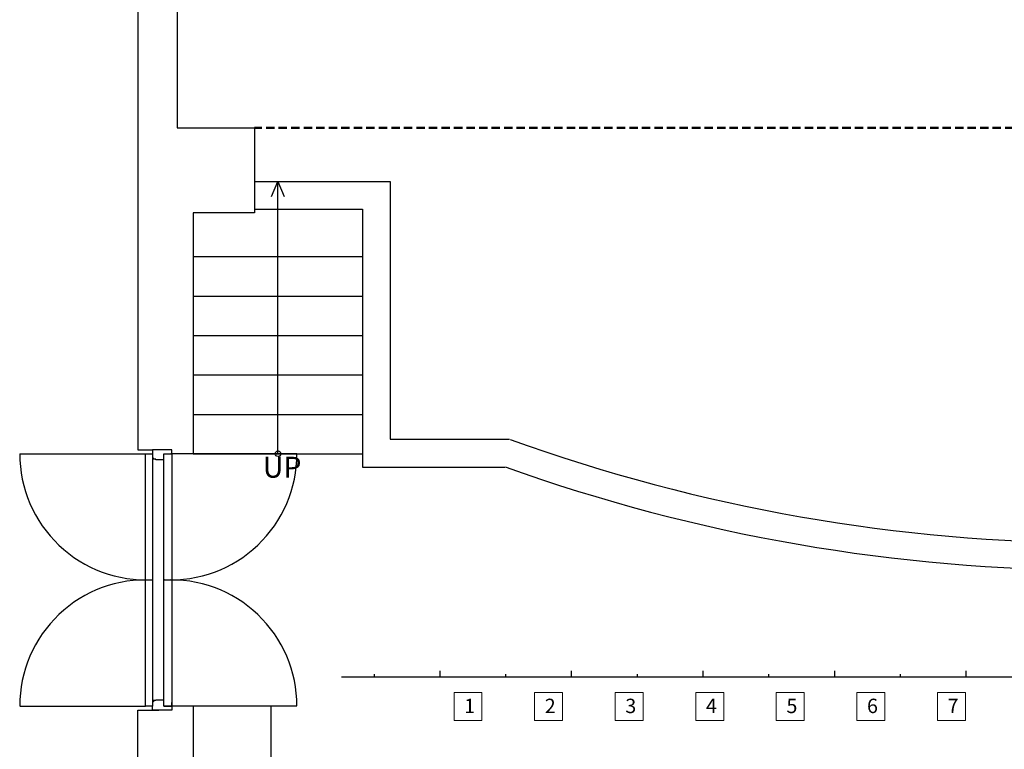
# Model space of a CAD drawing. Units: millimetres. Extents: x -3494 to -116, y -69979 to 2494.
# Drawn here: x -3494 to -2746, y 1102 to 1657 of the extents above; entities that cross this region are included whole.
import ezdxf

# ---------------------------------------------------------------- set-up
doc = ezdxf.new("R2010")
doc.units = ezdxf.units.MM
doc.linetypes.add('HIDDEN', pattern=[9.525, 6.35, -3.175])
doc.layers.add('3', color=7, linetype='Continuous', lineweight=60)
for name, color, linetype in [('PDF_DOOR', 4, 'Continuous'), ('PDF_WALL', 255, 'Continuous'), ('PDF_標註', 1, 'Continuous'), ('PDF_燈桿', 140, 'Continuous'), ('PDF_說明', 7, 'Continuous'), ('SD-PL', 254, 'HIDDEN')]:
    doc.layers.add(name, color=color, linetype=linetype)
doc.layers.add('PDF_文字', color=7, linetype='Continuous', true_color=0xdd3700)
doc.layers.add('PDF_樓梯', color=7, linetype='Continuous', true_color=0x545454)
doc.styles.add('PDF Arial', font='arial.ttf')

msp = doc.modelspace()

# ---------------------------------------------------------------- linework, layer by layer
at = {"layer": '3', "lineweight": 15}
for points in [[(-3164.25, 1145.3), (-3142.99, 1145.3), (-3142.99, 1124.06), (-3164.25, 1124.06)], [(-3102.99, 1145.3), (-3081.73, 1145.3), (-3081.73, 1124.06), (-3102.99, 1124.06)], [(-3041.73, 1145.3), (-3020.47, 1145.3), (-3020.47, 1124.06), (-3041.73, 1124.06)], [(-2980.47, 1145.3), (-2959.21, 1145.3), (-2959.21, 1124.06), (-2980.47, 1124.06)], [(-2919.21, 1145.3), (-2897.95, 1145.3), (-2897.95, 1124.06), (-2919.21, 1124.06)], [(-2857.95, 1145.3), (-2836.69, 1145.3), (-2836.69, 1124.06), (-2857.95, 1124.06)], [(-2796.69, 1145.3), (-2775.43, 1145.3), (-2775.43, 1124.06), (-2796.69, 1124.06)]]:
    msp.add_lwpolyline(points, close=True, dxfattribs=at)
at = {"layer": 'PDF_DOOR', "lineweight": 25}
for points in [[(-3494.5, 1326.73), (-3398.79, 1326.73)], [(-3384.79, 1326.73), (-3378.79, 1326.73), (-3378.79, 1329.87), (-3393.64, 1329.87), (-3393.64, 1326.73)], [(-3283.65, 1326.73), (-3379.64, 1326.73)], [(-3287.93, 1326.73), (-3362.5, 1326.73)], [(-3384.79, 1322.16), (-3391.07, 1322.16), (-3391.07, 1322.73), (-3392.79, 1322.73), (-3392.79, 1323.58), (-3393.64, 1323.58)], [(-3398.79, 1231.02), (-3393.64, 1231.02)], [(-3384.79, 1231.02), (-3378.79, 1231.02)], [(-3384.79, 1137.87), (-3384.79, 1139.59), (-3391.07, 1139.59), (-3391.07, 1139.3), (-3392.79, 1139.3), (-3392.79, 1138.16), (-3393.64, 1138.16), (-3393.64, 1136.45)], [(-3494.5, 1135.02), (-3398.79, 1135.02)], [(-3384.79, 1135.02), (-3378.79, 1135.02), (-3378.79, 1131.88), (-3393.64, 1131.88), (-3393.64, 1135.02)], [(-3283.65, 1135.02), (-3379.64, 1135.02)], [(-3378.79, 1135.02), (-3378.79, 1137.87)]]:
    msp.add_lwpolyline(points, dxfattribs=at)
for points in [[(-3393.64, 1135.02), (-3398.79, 1135.02), (-3398.79, 1326.73), (-3393.64, 1326.73)], [(-3378.79, 1135.02), (-3384.79, 1135.02), (-3384.79, 1326.73), (-3378.79, 1326.73)]]:
    msp.add_lwpolyline(points, close=True, dxfattribs=at)
for centre, start, end in [((-3398.64, 1326.87), 180, 272.98828), ((-3379.5, 1326.87), 267.01172, 360), ((-3398.64, 1135.16), 87.01721, 180), ((-3379.5, 1135.16), 0.00549, 92.98829)]:
    msp.add_arc(centre, 95.85, start, end, dxfattribs=at)
at = {"layer": 'PDF_WALL', "lineweight": 25}
for points in [[(-1974.82, 2072.71), (-1974.82, 2463.84), (-2013.11, 2463.84), (-2013.11, 2493.84), (-1944.82, 2493.84), (-1944.82, 308.47), (-3404.79, 308.47), (-3404.79, 1131.88), (-3388.79, 1131.88)], [(-3316.5, 2479.84), (-3316.5, 2493.84), (-3404.79, 2493.84), (-3404.79, 1329.87), (-3393.64, 1329.87)], [(-3316.5, 2463.84), (-3374.79, 2463.84), (-3374.79, 2072.71), (-3336.5, 2072.71), (-3336.5, 2010.71), (-3374.79, 2010.71), (-3374.79, 1574.72), (-3315.93, 1574.72), (-3315.93, 1509.87), (-3362.5, 1509.87), (-3362.5, 1326.73)], [(-3345.36, 557.6), (-3345.36, 1051.88), (-3303.36, 1051.88), (-3303.36, 1135.02), (-3362.5, 1135.02), (-3362.5, 338.47), (-1971.4, 338.47), (-1971.4, 557.6)]]:
    msp.add_lwpolyline(points, dxfattribs=at)
at = {"layer": 'PDF_樓梯', "lineweight": 25}
for points in [[(-3315.93, 1533.86), (-3212.79, 1533.86), (-3212.79, 1337.87), (-3121.94, 1337.87)], [(-3315.93, 1512.72), (-3233.93, 1512.72), (-3233.93, 1316.73), (-3125.65, 1316.73)], [(-3362.5, 1509.87), (-3362.5, 1326.73), (-3233.93, 1326.73)], [(-3362.5, 1476.72), (-3233.93, 1476.72)], [(-3362.5, 1446.72), (-3233.93, 1446.72)], [(-3362.5, 1416.72), (-3233.93, 1416.72)], [(-3362.5, 1386.73), (-3233.93, 1386.73)], [(-3362.5, 1356.73), (-3233.93, 1356.73)]]:
    msp.add_lwpolyline(points, dxfattribs=at)
for centre, radius, start, end in [((-2674.66, 2571.43), 1312.13, 250.08852, 289.91148), ((-2674.66, 2571.98), 1333.54, 250.25206, 289.74794)]:
    msp.add_arc(centre, radius, start, end, dxfattribs=at)
at = {"layer": 'PDF_標註', "lineweight": 25}
for points in [[(-3303.07, 1522.44), (-3298.22, 1533.86), (-3293.36, 1522.44)], [(-3298.22, 1326.73), (-3298.22, 1533.86)]]:
    msp.add_lwpolyline(points, dxfattribs=at)
msp.add_circle((-3298.07, 1326.87), 2.14, dxfattribs=at)
at = {"layer": 'PDF_燈桿', "lineweight": 25}
for points in [[(-3174.79, 1157.02), (-3174.79, 1161.87)], [(-3074.8, 1157.02), (-3074.8, 1161.87)], [(-2974.8, 1157.02), (-2974.8, 1161.87)], [(-2874.8, 1157.02), (-2874.8, 1161.87)], [(-2774.8, 1157.02), (-2774.8, 1161.87)], [(-2099.96, 1157.02), (-3249.93, 1157.02)], [(-3224.79, 1157.02), (-3224.79, 1159.3)], [(-3124.79, 1157.02), (-3124.79, 1159.3)], [(-3024.8, 1157.02), (-3024.8, 1159.3)], [(-2924.8, 1157.02), (-2924.8, 1159.3)], [(-2824.8, 1157.02), (-2824.8, 1159.3)]]:
    msp.add_lwpolyline(points, dxfattribs=at)
at = {"layer": 'PDF_說明', "color": 251, "lineweight": 25, "true_color": 0x545454}
msp.add_lwpolyline([(-3374.79, 1574.72), (-3355.36, 1574.72)], dxfattribs=at)
at = {"layer": 'SD-PL', "lineweight": 50}
msp.add_line((-2033.97, 1574.72), (-3315.93, 1574.72), dxfattribs=at)

# ---------------------------------------------------------------- texts
at = {"layer": '3', "lineweight": 15, "char_height": 10.94, "attachment_point": 1}
for s, insert in [('1', (-3156.5, 1140.66)), ('2', (-3095.24, 1140.66)), ('3', (-3033.98, 1140.66)), ('4', (-2972.72, 1140.66)), ('5', (-2911.46, 1140.66)), ('6', (-2850.2, 1140.66)), ('7', (-2788.94, 1140.66))]:
    msp.add_mtext_dynamic_manual_height_columns(s, width=6.2823, gutter_width=12.5, heights=[0], dxfattribs=dict(at, insert=insert))
at = {"layer": 'PDF_文字', "color": 1, "lineweight": 50, "insert": (-3309.65, 1303.69), "char_height": 15.952, "attachment_point": 7, "style": 'PDF Arial'}
msp.add_mtext('UP', dxfattribs=at)

doc.saveas('drawing.dxf')
